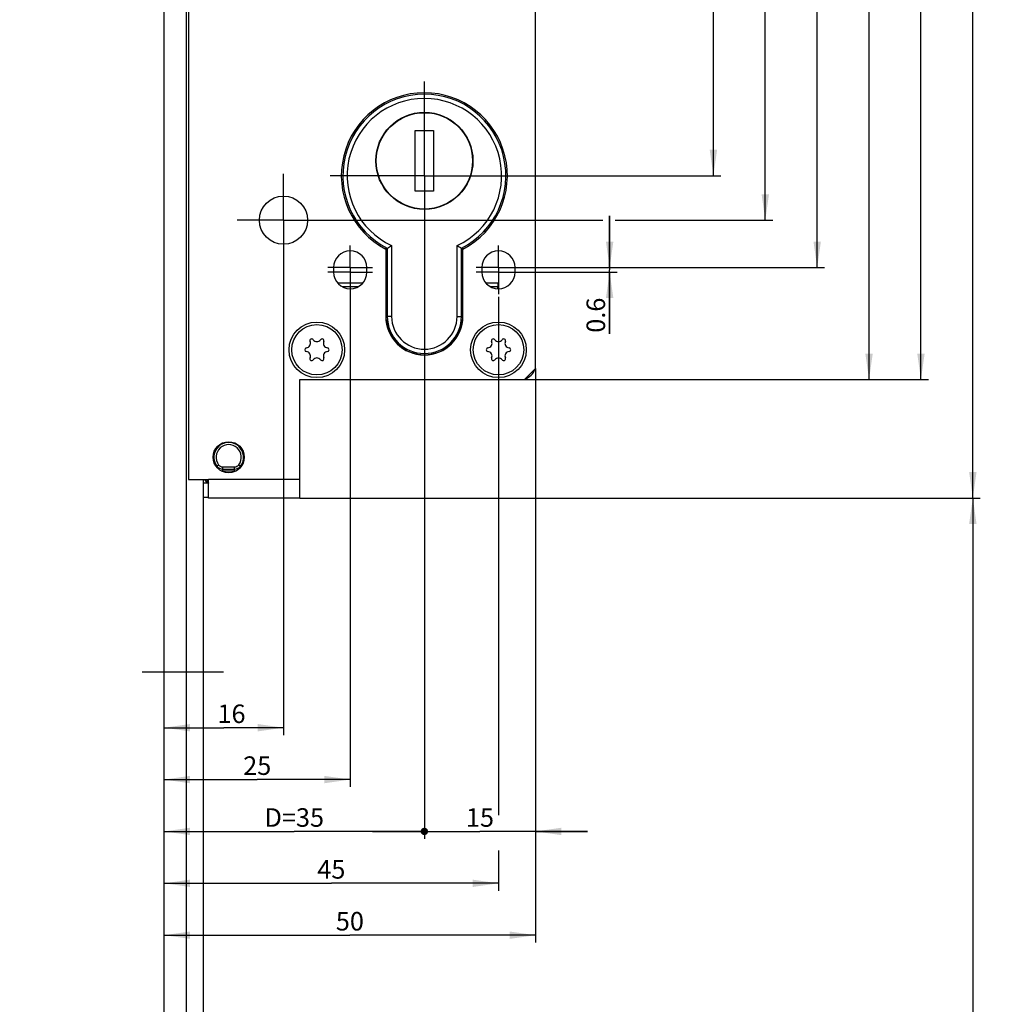
# Model space of a CAD drawing. Units: millimetres. Extents: x 6 to 270, y 10 to 2461.
# Drawn here: x 27 to 159, y 977 to 1110 of the extents above; entities that cross this region are included whole.
import ezdxf

# ---------------------------------------------------------------- set-up
doc = ezdxf.new("R2010")
doc.units = ezdxf.units.MM
doc.header["$LTSCALE"] = 161.007407
doc.linetypes.add('CENTER', pattern=[0.6, 0.375, -0.075, 0.075, -0.075])
doc.layers.get('0').update_dxf_attribs({"linetype": 'CONTINUOUS'})
for name, color, linetype in [('91391845R00_BL17', 7, 'CONTINUOUS'), ('93375604000_BL53', 7, 'CONTINUOUS'), ('93377702000_BL54', 7, 'CONTINUOUS'), ('94452603000_BL2', 7, 'CONTINUOUS'), ('94639601000_BL33', 7, 'CONTINUOUS'), ('SUWN07008_A3_1_DR7655_BL16', 7, 'CONTINUOUS'), ('X01822001_BL67', 7, 'CONTINUOUS'), ('X01822001_BL70', 7, 'CONTINUOUS'), ('X16140010_BL51', 7, 'CONTINUOUS'), ('X16240000_BL50', 7, 'CONTINUOUS'), ('X16918010_BL52', 7, 'CONTINUOUS'), ('X16934000_BL87', 7, 'CONTINUOUS')]:
    doc.layers.add(name, color=color, linetype=linetype)
doc.styles.get("Standard").update_dxf_attribs({"font": 'arialuni.ttf'})
doc.dimstyles.new('DIMSTYLE_1', dxfattribs={"dimtxt": 2.5, "dimasz": 3.5, "dimexe": 1, "dimexo": 0, "dimtad": 1, "dimdec": 3, "dimdsep": 46, "dimtxsty": 'STANDARD', "dimblk": '_FILLED', "dimblk1": '_FILLED', "dimblk2": '_FILLED', "dimcen": 0.09, "dimclrt": 5, "dimadec": 3, "dimazin": 2, "dimtp": 0.1, "dimtm": 0.1, "dimtfac": 1, "dimtdec": 3, "dimtofl": 0, "dimtmove": 0, "dimatfit": 3, "dimldrblk": '_FILLED', "dimfxl": 1, "dimtolj": 1, "dimarcsym": 0})
doc.dimstyles.new('DIMSTYLE_2', dxfattribs={"dimtxt": 2.5, "dimasz": 3.5, "dimexe": 1, "dimexo": 0, "dimtad": 1, "dimdec": 3, "dimdsep": 46, "dimtxsty": 'STANDARD', "dimblk": '_FILLED', "dimblk1": '_FILLED', "dimblk2": '_FILLED', "dimcen": 0.09, "dimclrt": 5, "dimadec": 3, "dimazin": 2, "dimtp": 0.2, "dimtm": 0.2, "dimtfac": 1, "dimtdec": 3, "dimtofl": 0, "dimtmove": 0, "dimatfit": 3, "dimldrblk": '_FILLED', "dimfxl": 1, "dimtolj": 1, "dimarcsym": 0})
doc.dimstyles.new('DIMSTYLE_3', dxfattribs={"dimtxt": 2.5, "dimasz": 3.5, "dimexe": 1, "dimexo": 0, "dimtad": 1, "dimdec": 3, "dimdsep": 46, "dimtxsty": 'STANDARD', "dimblk": '_FILLED', "dimblk1": '_FILLED', "dimblk2": '_FILLED', "dimcen": 0.09, "dimclrt": 5, "dimadec": 3, "dimazin": 2, "dimtp": 0.8, "dimtm": 0.8, "dimtfac": 1, "dimtdec": 3, "dimtofl": 0, "dimtmove": 0, "dimatfit": 3, "dimldrblk": '_FILLED', "dimfxl": 1, "dimtolj": 1, "dimarcsym": 0})
doc.dimstyles.new('DIMSTYLE_4', dxfattribs={"dimtxt": 2.5, "dimasz": 3.5, "dimexe": 1, "dimexo": 0, "dimtad": 1, "dimdec": 3, "dimdsep": 46, "dimtxsty": 'STANDARD', "dimblk": '_FILLED', "dimblk1": '_FILLED', "dimblk2": '_FILLED', "dimcen": 0.09, "dimclrt": 5, "dimadec": 3, "dimazin": 2, "dimtp": 0.3, "dimtm": 0.3, "dimtfac": 1, "dimtdec": 3, "dimtofl": 0, "dimtmove": 0, "dimatfit": 3, "dimldrblk": '_FILLED', "dimfxl": 1, "dimtolj": 1, "dimarcsym": 0})
doc.dimstyles.new('DIMSTYLE_5', dxfattribs={"dimtxt": 2.5, "dimasz": 3.5, "dimexe": 1, "dimexo": 0, "dimtad": 1, "dimdec": 0, "dimdsep": 46, "dimtxsty": 'STANDARD', "dimblk": '_FILLED', "dimblk1": '_FILLED', "dimblk2": '_FILLED', "dimcen": 0.09, "dimclrt": 5, "dimadec": 3, "dimazin": 2, "dimtp": 0.5, "dimtm": 0.5, "dimtfac": 1, "dimtdec": 0, "dimtofl": 0, "dimtmove": 0, "dimatfit": 3, "dimldrblk": '_FILLED', "dimfxl": 1, "dimtolj": 1, "dimarcsym": 0})
doc.dimstyles.new('DIMSTYLE_7', dxfattribs={"dimtxt": 2.5, "dimasz": 3.5, "dimexe": 1, "dimexo": 0, "dimtad": 1, "dimdec": 0, "dimdsep": 46, "dimtxsty": 'STANDARD', "dimblk": '_FILLED', "dimblk1": '_FILLED', "dimblk2": '_FILLED', "dimcen": 0.09, "dimclrt": 5, "dimadec": 3, "dimazin": 2, "dimtp": 0.3, "dimtm": 0.3, "dimtfac": 1, "dimtdec": 0, "dimtofl": 0, "dimtmove": 0, "dimatfit": 3, "dimldrblk": '_FILLED', "dimfxl": 1, "dimtolj": 1, "dimarcsym": 0})
doc.dimstyles.new('DIMSTYLE_8', dxfattribs={"dimtxt": 2.5, "dimasz": 3.5, "dimexe": 1, "dimexo": 0, "dimtad": 1, "dimdec": 3, "dimdsep": 46, "dimtxsty": 'STANDARD', "dimblk": '_FILLED', "dimblk1": '_FILLED', "dimblk2": '_FILLED', "dimcen": 0.09, "dimclrt": 5, "dimadec": 3, "dimazin": 2, "dimtp": 0.5, "dimtm": 0.5, "dimtfac": 1, "dimtdec": 3, "dimtofl": 0, "dimtmove": 0, "dimatfit": 3, "dimldrblk": '_FILLED', "dimfxl": 1, "dimtolj": 1, "dimarcsym": 0})
doc.dimstyles.new('DIMSTYLE_9', dxfattribs={"dimtxt": 2.5, "dimasz": 3.5, "dimexe": 1, "dimexo": 0, "dimtad": 1, "dimdec": 0, "dimdsep": 46, "dimtxsty": 'STANDARD', "dimblk": '_FILLED', "dimblk1": '_FILLED', "dimblk2": '_FILLED', "dimcen": 0.09, "dimclrt": 5, "dimadec": 3, "dimazin": 2, "dimtp": 0.2, "dimtm": 0.2, "dimtfac": 1, "dimtdec": 0, "dimtofl": 0, "dimtmove": 0, "dimatfit": 3, "dimldrblk": '_FILLED', "dimfxl": 1, "dimtolj": 1, "dimarcsym": 0})

# ---------------------------------------------------------------- blocks, each defined once
blk = doc.blocks.new('_FILLED')
at = {"color": 0, "linetype": 'BYBLOCK'}
blk.add_solid([(0, 0), (-1, 0.143), (-1, -0.143)], dxfattribs=at)
blk = doc.blocks.new('*D5')
at = {"color": 2, "linetype": 'CONTINUOUS'}
for p, q in [((55.27, 1294.12), (156.47, 1294.12)), ((155.47, 1294.12), (155.47, 1169.67)), ((155.47, 1045.22), (155.47, 1169.67)), ((64.67, 1045.22), (156.47, 1045.22))]:
    blk.add_line(p, q, dxfattribs=at)
at = {"color": 2, "linetype": 'CONTINUOUS', "xscale": 3.5, "yscale": 3.5, "zscale": 3.5}
for p, rotation in [((155.47, 1294.12), 90), ((155.47, 1045.22), 270)]:
    blk.add_blockref('_FILLED', p, dxfattribs=dict(at, rotation=rotation))
at = {"color": 5, "linetype": 'CONTINUOUS', "insert": (152.35, 1169.67), "char_height": 2.5, "width": 5.8489, "attachment_point": 2, "rotation": 90, "line_spacing_factor": 0.9}
blk.add_mtext('249', dxfattribs=at)
blk = doc.blocks.new('*D15')
at = {"color": 2, "linetype": 'CONTINUOUS'}
for p, q in [((96.47, 1263.22), (133.58, 1263.22)), ((135.18, 1263.22), (142.47, 1263.22)), ((141.47, 1263.22), (141.47, 1162.22)), ((141.47, 1061.22), (141.47, 1162.22)), ((94.97, 1061.22), (142.47, 1061.22))]:
    blk.add_line(p, q, dxfattribs=at)
at = {"color": 2, "linetype": 'CONTINUOUS', "xscale": 3.5, "yscale": 3.5, "zscale": 3.5}
for p, rotation in [((141.47, 1263.22), 90), ((141.47, 1061.22), 270)]:
    blk.add_blockref('_FILLED', p, dxfattribs=dict(at, rotation=rotation))
at = {"color": 5, "linetype": 'CONTINUOUS', "insert": (138.35, 1162.22), "char_height": 2.5, "width": 5.8489, "attachment_point": 2, "rotation": 90, "line_spacing_factor": 0.9}
blk.add_mtext('202', dxfattribs=at)
blk = doc.blocks.new('*D16')
at = {"color": 2, "linetype": 'CONTINUOUS'}
for p, q in [((66.77, 1286.72), (149.47, 1286.72)), ((148.47, 1286.72), (148.47, 1173.97)), ((148.47, 1061.22), (148.47, 1173.97)), ((94.97, 1061.22), (149.47, 1061.22))]:
    blk.add_line(p, q, dxfattribs=at)
at = {"color": 2, "linetype": 'CONTINUOUS', "xscale": 3.5, "yscale": 3.5, "zscale": 3.5}
for p, rotation in [((148.47, 1286.72), 90), ((148.47, 1061.22), 270)]:
    blk.add_blockref('_FILLED', p, dxfattribs=dict(at, rotation=rotation))
at = {"color": 5, "linetype": 'CONTINUOUS', "insert": (145.35, 1173.97), "char_height": 2.5, "width": 8.7687, "attachment_point": 2, "rotation": 90, "line_spacing_factor": 0.9}
blk.add_mtext('225.5', dxfattribs=at)
blk = doc.blocks.new('*D17')
at = {"color": 2, "linetype": 'CONTINUOUS'}
for p, q in [((119.59, 1182.72), (121.47, 1182.72)), ((120.47, 1182.72), (120.47, 1135.72)), ((120.47, 1088.72), (120.47, 1135.72)), ((94.17, 1088.72), (121.47, 1088.72))]:
    blk.add_line(p, q, dxfattribs=at)
at = {"color": 2, "linetype": 'CONTINUOUS', "xscale": 3.5, "yscale": 3.5, "zscale": 3.5}
for p, rotation in [((120.47, 1182.72), 90), ((120.47, 1088.72), 270)]:
    blk.add_blockref('_FILLED', p, dxfattribs=dict(at, rotation=rotation))
at = {"color": 5, "linetype": 'CONTINUOUS', "insert": (117.35, 1135.72), "char_height": 2.5, "width": 8.2743, "attachment_point": 2, "rotation": 90, "line_spacing_factor": 0.9}
blk.add_mtext('E=94', dxfattribs=at)
blk = doc.blocks.new('*D18')
at = {"color": 2, "linetype": 'CONTINUOUS'}
for p, q in [((119.34, 1182.72), (128.47, 1182.72)), ((127.47, 1182.72), (127.47, 1132.72)), ((127.47, 1082.72), (127.47, 1132.72)), ((68.15, 1082.72), (105.55, 1082.72)), ((107.2, 1082.72), (128.47, 1082.72))]:
    blk.add_line(p, q, dxfattribs=at)
at = {"color": 2, "linetype": 'CONTINUOUS', "xscale": 3.5, "yscale": 3.5, "zscale": 3.5}
for p, rotation in [((127.47, 1182.72), 90), ((127.47, 1082.72), 270)]:
    blk.add_blockref('_FILLED', p, dxfattribs=dict(at, rotation=rotation))
at = {"color": 5, "linetype": 'CONTINUOUS', "insert": (124.35, 1132.72), "char_height": 2.5, "width": 5.8489, "attachment_point": 2, "rotation": 90, "line_spacing_factor": 0.9}
blk.add_mtext('100', dxfattribs=at)
blk = doc.blocks.new('*D19')
at = {"color": 2, "linetype": 'CONTINUOUS'}
for p, q in [((98.54, 1182.72), (102.48, 1182.72)), ((107.16, 1182.72), (109.75, 1182.72)), ((114.34, 1182.72), (135.47, 1182.72)), ((134.47, 1182.72), (134.47, 1129.52)), ((134.47, 1076.32), (134.47, 1129.52)), ((93.65, 1076.32), (135.47, 1076.32))]:
    blk.add_line(p, q, dxfattribs=at)
at = {"color": 2, "linetype": 'CONTINUOUS', "xscale": 3.5, "yscale": 3.5, "zscale": 3.5}
for p, rotation in [((134.47, 1182.72), 90), ((134.47, 1076.32), 270)]:
    blk.add_blockref('_FILLED', p, dxfattribs=dict(at, rotation=rotation))
at = {"color": 5, "linetype": 'CONTINUOUS', "insert": (131.35, 1129.52), "char_height": 2.5, "width": 8.7687, "attachment_point": 2, "rotation": 90, "line_spacing_factor": 0.9}
blk.add_mtext('106.4', dxfattribs=at)
blk = doc.blocks.new('*D20')
at = {"color": 2, "linetype": 'CONTINUOUS'}
for p, q in [((106.47, 1076.32), (106.47, 1083.32)), ((106.47, 1083.32), (106.47, 1076.02)), ((93.43, 1076.32), (107.47, 1076.32)), ((94.16, 1075.72), (107.47, 1075.72)), ((106.47, 1067.39), (106.47, 1076.02)), ((106.47, 1075.72), (106.47, 1067.39))]:
    blk.add_line(p, q, dxfattribs=at)
at = {"color": 2, "linetype": 'CONTINUOUS', "xscale": 3.5, "yscale": 3.5, "zscale": 3.5}
for p, rotation in [((106.47, 1076.32), 270), ((106.47, 1075.72), 90)]:
    blk.add_blockref('_FILLED', p, dxfattribs=dict(at, rotation=rotation))
at = {"color": 5, "linetype": 'CONTINUOUS', "insert": (103.35, 1072.26), "char_height": 2.5, "width": 4.8694, "attachment_point": 3, "rotation": 90, "line_spacing_factor": 0.9}
blk.add_mtext('0.6', dxfattribs=at)
blk = doc.blocks.new('*D21')
at = {"color": 2, "linetype": 'CONTINUOUS'}
for p, q in [((62.47, 1077.27), (62.47, 1013.22)), ((46.37, 1014.22), (54.42, 1014.22)), ((62.47, 1014.22), (54.42, 1014.22))]:
    blk.add_line(p, q, dxfattribs=at)
at = {"color": 2, "linetype": 'CONTINUOUS', "xscale": 3.5, "yscale": 3.5, "zscale": 3.5, "rotation": 180}
blk.add_blockref('_FILLED', (46.37, 1014.22), dxfattribs=at)
at = {"color": 2, "linetype": 'CONTINUOUS', "xscale": 3.5, "yscale": 3.5, "zscale": 3.5}
blk.add_blockref('_FILLED', (62.47, 1014.22), dxfattribs=at)
at = {"color": 5, "linetype": 'CONTINUOUS', "insert": (55.45, 1017.35), "char_height": 2.5, "width": 3.8993, "attachment_point": 2, "line_spacing_factor": 0.9}
blk.add_mtext('16', dxfattribs=at)
blk = doc.blocks.new('*D22')
at = {"color": 2, "linetype": 'CONTINUOUS'}
for p, q in [((71.47, 1072.69), (71.47, 1006.22)), ((46.37, 1007.22), (58.92, 1007.22)), ((71.47, 1007.22), (58.92, 1007.22))]:
    blk.add_line(p, q, dxfattribs=at)
at = {"color": 2, "linetype": 'CONTINUOUS', "xscale": 3.5, "yscale": 3.5, "zscale": 3.5, "rotation": 180}
blk.add_blockref('_FILLED', (46.37, 1007.22), dxfattribs=at)
at = {"color": 2, "linetype": 'CONTINUOUS', "xscale": 3.5, "yscale": 3.5, "zscale": 3.5}
blk.add_blockref('_FILLED', (71.47, 1007.22), dxfattribs=at)
at = {"color": 5, "linetype": 'CONTINUOUS', "insert": (58.92, 1010.35), "char_height": 2.5, "width": 3.8993, "attachment_point": 2, "line_spacing_factor": 0.9}
blk.add_mtext('25', dxfattribs=at)
blk = doc.blocks.new('_DOT')
at = {"color": 0, "linetype": 'BYBLOCK'}
blk.add_line((-0.143, 0), (-1, 0), dxfattribs=at)
at = {"color": 0, "linetype": 'BYBLOCK', "const_width": 0.143}
blk.add_lwpolyline([(-0.071, 0, 1), (0.071, 0, 1)], format="xyb", close=True, dxfattribs=at)
blk = doc.blocks.new('*D23')
at = {"color": 2, "linetype": 'CONTINUOUS'}
for p, q in [((81.47, 1063.45), (81.47, 999.22)), ((46.37, 1000.22), (63.92, 1000.22)), ((81.47, 1000.22), (63.92, 1000.22))]:
    blk.add_line(p, q, dxfattribs=at)
at = {"color": 2, "linetype": 'CONTINUOUS', "xscale": 3.5, "yscale": 3.5, "zscale": 3.5, "rotation": 180}
blk.add_blockref('_FILLED', (46.37, 1000.22), dxfattribs=at)
at = {"color": 2, "linetype": 'CONTINUOUS', "xscale": 3.5, "yscale": 3.5, "zscale": 3.5}
blk.add_blockref('_DOT', (81.47, 1000.22), dxfattribs=at)
at = {"color": 5, "linetype": 'CONTINUOUS', "insert": (63.92, 1003.35), "char_height": 2.5, "width": 8.4701, "attachment_point": 2, "line_spacing_factor": 0.9}
blk.add_mtext('D=35', dxfattribs=at)
blk = doc.blocks.new('*D24')
at = {"color": 2, "linetype": 'CONTINUOUS'}
for p, q in [((81.47, 1063.45), (81.47, 999.22)), ((96.47, 1062.72), (96.47, 999.22)), ((81.47, 1000.22), (74.47, 1000.22)), ((74.47, 1000.22), (88.97, 1000.22)), ((103.47, 1000.22), (88.97, 1000.22)), ((96.47, 1000.22), (103.47, 1000.22))]:
    blk.add_line(p, q, dxfattribs=at)
at = {"color": 2, "linetype": 'CONTINUOUS', "xscale": 3.5, "yscale": 3.5, "zscale": 3.5}
blk.add_blockref('_DOT', (81.47, 1000.22), dxfattribs=at)
at = {"color": 2, "linetype": 'CONTINUOUS', "xscale": 3.5, "yscale": 3.5, "zscale": 3.5, "rotation": 180}
blk.add_blockref('_FILLED', (96.47, 1000.22), dxfattribs=at)
at = {"color": 5, "linetype": 'CONTINUOUS', "insert": (88.97, 1003.35), "char_height": 2.5, "width": 3.8993, "attachment_point": 2, "line_spacing_factor": 0.9}
blk.add_mtext('15', dxfattribs=at)
blk = doc.blocks.new('*D25')
at = {"color": 2, "linetype": 'CONTINUOUS'}
for p, q in [((91.47, 1072.38), (91.47, 1002.41)), ((91.47, 997.66), (91.47, 992.22)), ((46.37, 993.22), (68.92, 993.22)), ((91.47, 993.22), (68.92, 993.22))]:
    blk.add_line(p, q, dxfattribs=at)
at = {"color": 2, "linetype": 'CONTINUOUS', "xscale": 3.5, "yscale": 3.5, "zscale": 3.5, "rotation": 180}
blk.add_blockref('_FILLED', (46.37, 993.22), dxfattribs=at)
at = {"color": 2, "linetype": 'CONTINUOUS', "xscale": 3.5, "yscale": 3.5, "zscale": 3.5}
blk.add_blockref('_FILLED', (91.47, 993.22), dxfattribs=at)
at = {"color": 5, "linetype": 'CONTINUOUS', "insert": (68.92, 996.35), "char_height": 2.5, "width": 3.8993, "attachment_point": 2, "line_spacing_factor": 0.9}
blk.add_mtext('45', dxfattribs=at)
blk = doc.blocks.new('*D26')
at = {"color": 2, "linetype": 'CONTINUOUS'}
for p, q in [((96.47, 1062.72), (96.47, 985.22)), ((46.37, 986.22), (71.42, 986.22)), ((96.47, 986.22), (71.42, 986.22))]:
    blk.add_line(p, q, dxfattribs=at)
at = {"color": 2, "linetype": 'CONTINUOUS', "xscale": 3.5, "yscale": 3.5, "zscale": 3.5, "rotation": 180}
blk.add_blockref('_FILLED', (46.37, 986.22), dxfattribs=at)
at = {"color": 2, "linetype": 'CONTINUOUS', "xscale": 3.5, "yscale": 3.5, "zscale": 3.5}
blk.add_blockref('_FILLED', (96.47, 986.22), dxfattribs=at)
at = {"color": 5, "linetype": 'CONTINUOUS', "insert": (71.42, 989.35), "char_height": 2.5, "width": 3.8993, "attachment_point": 2, "line_spacing_factor": 0.9}
blk.add_mtext('50', dxfattribs=at)
blk = doc.blocks.new('*D27')
at = {"color": 2, "linetype": 'CONTINUOUS'}
for p, q in [((64.67, 1045.22), (156.47, 1045.22)), ((155.47, 1045.22), (155.47, 763.97)), ((155.47, 482.72), (155.47, 763.97)), ((74.27, 482.72), (156.47, 482.72))]:
    blk.add_line(p, q, dxfattribs=at)
at = {"color": 2, "linetype": 'CONTINUOUS', "xscale": 3.5, "yscale": 3.5, "zscale": 3.5}
for p, rotation in [((155.47, 1045.22), 90), ((155.47, 482.72), 270)]:
    blk.add_blockref('_FILLED', p, dxfattribs=dict(at, rotation=rotation))
at = {"color": 5, "linetype": 'CONTINUOUS', "insert": (152.35, 763.97), "char_height": 2.5, "width": 8.7687, "attachment_point": 2, "rotation": 90, "line_spacing_factor": 0.9}
blk.add_mtext('562.5', dxfattribs=at)
blk = doc.blocks.new('*D29')
at = {"color": 2, "linetype": 'CONTINUOUS'}
for p, q in [((90.77, 379.22), (90.77, 351.72)), ((46.37, 352.72), (68.57, 352.72)), ((90.77, 352.72), (68.57, 352.72))]:
    blk.add_line(p, q, dxfattribs=at)
at = {"color": 2, "linetype": 'CONTINUOUS', "xscale": 3.5, "yscale": 3.5, "zscale": 3.5}
for p, rotation in [((46.37, 352.72), 180), ((90.77, 352.72), 360)]:
    blk.add_blockref('_FILLED', p, dxfattribs=dict(at, rotation=rotation))
at = {"color": 5, "linetype": 'CONTINUOUS', "insert": (68.57, 355.85), "char_height": 2.5, "width": 6.819, "attachment_point": 2, "line_spacing_factor": 0.9}
blk.add_mtext('44.4', dxfattribs=at)
blk = doc.blocks.new('*D30')
at = {"color": 2, "linetype": 'CONTINUOUS'}
for p, q in [((26.87, 409.27), (26.87, 351.72)), ((26.87, 352.72), (36.62, 352.72)), ((46.37, 352.72), (36.62, 352.72))]:
    blk.add_line(p, q, dxfattribs=at)
at = {"color": 2, "linetype": 'CONTINUOUS', "xscale": 3.5, "yscale": 3.5, "zscale": 3.5, "rotation": 180}
blk.add_blockref('_FILLED', (26.87, 352.72), dxfattribs=at)
at = {"color": 2, "linetype": 'CONTINUOUS', "xscale": 3.5, "yscale": 3.5, "zscale": 3.5}
blk.add_blockref('_FILLED', (46.37, 352.72), dxfattribs=at)
at = {"color": 5, "linetype": 'CONTINUOUS', "insert": (36.62, 355.85), "char_height": 2.5, "width": 6.819, "attachment_point": 2, "line_spacing_factor": 0.9}
blk.add_mtext('19.5', dxfattribs=at)
blk = doc.blocks.new('94452603000_BL2', base_point=(131.88, 1261.89))
at = {"layer": '94452603000_BL2', "color": 7, "linetype": 'CONTINUOUS'}
for p, q in [((46.37, 162.72), (46.37, 2447.72)), ((49.37, 162.72), (49.37, 2447.72))]:
    blk.add_line(p, q, dxfattribs=at)
blk = doc.blocks.new('SUWN07008_A3_1_DR7655_BL16', base_point=(126.91, 1021.72))
at = {"layer": 'SUWN07008_A3_1_DR7655_BL16', "color": 7, "linetype": 'CENTER'}
for p, q in [((205.39, 1021.72), (205.39, 1026.79)), ((54.37, 1021.72), (43.37, 1021.72)), ((205.39, 1021.72), (200.33, 1021.72)), ((205.39, 1021.72), (210.46, 1021.72)), ((205.39, 1021.72), (205.39, 1016.66))]:
    blk.add_line(p, q, dxfattribs=at)
blk = doc.blocks.new('91391845R00_BL17', base_point=(139.92, 1071.72))
at = {"layer": '91391845R00_BL17', "color": 7, "linetype": 'CONTINUOUS'}
for p, q in [((73.15, 1074.22), (69.8, 1074.22)), ((76.47, 1074.22), (76.27, 1074.22)), ((86.67, 1074.22), (86.47, 1074.22)), ((91.37, 1074.22), (89.8, 1074.22)), ((91.37, 1074.22), (91.37, 1073.48)), ((91.37, 1073.48), (91.37, 1073.73)), ((205.14, 1074.32), (205.64, 1074.32)), ((205.14, 1069.12), (205.14, 1074.32)), ((205.64, 1069.12), (205.64, 1074.32)), ((202.79, 1071.97), (207.99, 1071.97)), ((202.79, 1071.97), (202.79, 1071.47)), ((202.79, 1071.47), (207.99, 1071.47)), ((205.14, 1071.97), (205.64, 1071.47)), ((205.14, 1071.47), (205.64, 1071.97)), ((205.64, 1071.72), (205.14, 1071.72)), ((205.39, 1071.47), (205.39, 1071.97)), ((207.99, 1071.97), (207.99, 1071.47)), ((76.5, 1069.22), (76.3, 1069.22)), ((86.65, 1069.22), (86.44, 1069.22)), ((205.14, 1069.12), (205.64, 1069.12))]:
    blk.add_line(p, q, dxfattribs=at)
at = {"layer": '91391845R00_BL17', "color": 2, "linetype": 'CONTINUOUS'}
for p, q in [((72.52, 1073.73), (70.43, 1073.73)), ((76.47, 1073.73), (76.27, 1073.73)), ((86.67, 1073.73), (86.47, 1073.73)), ((91.37, 1073.73), (90.43, 1073.73)), ((76.47, 1069.71), (76.27, 1069.71)), ((86.67, 1069.71), (86.47, 1069.71))]:
    blk.add_line(p, q, dxfattribs=at)
at = {"layer": '91391845R00_BL17', "color": 7, "linetype": 'CONTINUOUS'}
blk.add_circle((205.39, 1071.72), 4.65, dxfattribs=at)
blk = doc.blocks.new('94639601000_BL33', base_point=(128.88, 632.39))
at = {"layer": '94639601000_BL33', "color": 7, "linetype": 'CONTINUOUS'}
blk.add_line((51.67, 482.72), (51.67, 1047.72), dxfattribs=at)
blk = doc.blocks.new('X16240000_BL50', base_point=(61.94, 701.64))
at = {"layer": 'X16240000_BL50', "color": 3, "linetype": 'CONTINUOUS'}
for p, q in [((96.47, 1062.72), (96.47, 1263.22)), ((49.67, 1182.22), (49.67, 1047.72)), ((76.27, 1078.8), (76.27, 1069.72)), ((86.67, 1069.72), (86.67, 1078.8)), ((69.22, 1076.32), (69.22, 1075.72)), ((73.72, 1075.72), (73.72, 1076.32)), ((89.22, 1076.32), (89.22, 1075.72)), ((93.72, 1075.72), (93.72, 1076.32)), ((94.97, 1061.22), (96.47, 1062.72)), ((64.67, 1061.22), (94.97, 1061.22)), ((64.67, 1045.22), (64.67, 1061.22)), ((49.67, 1047.72), (52.37, 1047.72)), ((52.37, 1045.22), (52.37, 1047.72)), ((64.67, 1045.22), (52.37, 1045.22))]:
    blk.add_line(p, q, dxfattribs=at)
at = {"layer": 'X16240000_BL50', "color": 7, "linetype": 'CENTER'}
for p, q in [((62.47, 1082.72), (62.47, 1088.97)), ((62.47, 1082.72), (56.22, 1082.72)), ((62.47, 1082.72), (68.72, 1082.72)), ((62.47, 1082.72), (62.47, 1076.47)), ((71.47, 1076.32), (71.47, 1079.32)), ((91.47, 1076.32), (91.47, 1079.32)), ((71.47, 1076.32), (68.47, 1076.32)), ((71.47, 1075.72), (68.47, 1075.72)), ((71.47, 1076.32), (74.47, 1076.32)), ((71.47, 1076.32), (71.47, 1073.32)), ((71.47, 1075.72), (74.47, 1075.72)), ((91.47, 1076.32), (88.47, 1076.32)), ((91.47, 1075.72), (88.47, 1075.72)), ((91.47, 1076.32), (94.47, 1076.32)), ((91.47, 1076.32), (91.47, 1073.32)), ((91.47, 1075.72), (94.47, 1075.72)), ((71.47, 1073.32), (71.47, 1072.72)), ((91.47, 1073.32), (91.47, 1072.72))]:
    blk.add_line(p, q, dxfattribs=at)
at = {"layer": 'X16240000_BL50', "color": 9, "linetype": 'CONTINUOUS'}
blk.add_line((64.67, 1047.72), (52.37, 1047.72), dxfattribs=at)
at = {"layer": 'X16240000_BL50', "color": 3, "linetype": 'CONTINUOUS'}
for centre, radius in [((62.47, 1082.72), 3.25), ((66.97, 1065.22), 3.75), ((91.47, 1065.22), 3.75), ((55.07, 1050.72), 2.1)]:
    blk.add_circle(centre, radius, dxfattribs=at)
for centre, radius, start, end in [((81.47, 1088.72), 11.2, 297.664, 242.336), ((71.47, 1076.32), 2.25, 0, 180), ((91.47, 1076.32), 2.25, 0, 180), ((71.47, 1075.72), 2.25, 180, 360), ((91.47, 1075.72), 2.25, 180, 360), ((81.47, 1069.72), 5.2, 180, 360)]:
    blk.add_arc(centre, radius, start, end, dxfattribs=at)
blk = doc.blocks.new('X16140010_BL51', base_point=(70.16, 700.68))
at = {"layer": 'X16140010_BL51', "color": 7, "linetype": 'CONTINUOUS'}
for p, q in [((73.28, 1081.1), (73.28, 1081.41)), ((89.67, 1081.1), (89.67, 1081.41)), ((76.3, 1078.8), (76.3, 1079.03)), ((86.65, 1078.8), (86.65, 1079.03))]:
    blk.add_line(p, q, dxfattribs=at)
at = {"layer": 'X16140010_BL51', "color": 3, "linetype": 'CONTINUOUS'}
for p, q in [((76.3, 1078.79), (76.27, 1078.8)), ((76.3, 1074.22), (76.3, 1078.79)), ((86.67, 1078.8), (86.65, 1078.79)), ((86.65, 1074.22), (86.65, 1078.79)), ((51.67, 1045.32), (52.37, 1045.32))]:
    blk.add_line(p, q, dxfattribs=at)
at = {"layer": 'X16140010_BL51', "color": 9, "linetype": 'CONTINUOUS'}
for p, q in [((76.27, 1075.84), (76.3, 1075.84)), ((86.65, 1075.84), (86.67, 1075.84))]:
    blk.add_line(p, q, dxfattribs=at)
at = {"layer": 'X16140010_BL51', "color": 3, "linetype": 'CONTINUOUS'}
blk.add_arc((81.47, 1069.72), 5.17, 185.5482, 354.4518, dxfattribs=at)
at = {"layer": 'X16140010_BL51', "color": 7, "linetype": 'CONTINUOUS'}
for points, knots in [([(72.82, 1081.94), (72.76, 1081.99), (72.54, 1082.15), (72.33, 1082.33), (72.19, 1082.47)], [0, 0, 0, 0, 0.264032, 1, 1, 1, 1]), ([(90.76, 1082.47), (90.71, 1082.43), (90.51, 1082.24), (90.29, 1082.07), (90.13, 1081.94)], [0, 0, 0, 0, 0.235793, 1, 1, 1, 1])]:
    blk.add_open_spline(points, degree=3, knots=knots, dxfattribs=at)
blk = doc.blocks.new('X16918010_BL52', base_point=(54.27, 1048.67))
at = {"layer": 'X16918010_BL52', "color": 9, "linetype": 'CONTINUOUS'}
for p, q in [((53.39, 1049.46), (53.71, 1049.7)), ((54.27, 1048.87), (54.27, 1049.42)), ((54.27, 1048.87), (55.87, 1048.87)), ((55.87, 1048.87), (55.87, 1049.42)), ((56.43, 1049.7), (56.75, 1049.46)), ((51.92, 1047.67), (51.92, 1047.72))]:
    blk.add_line(p, q, dxfattribs=at)
at = {"layer": 'X16918010_BL52', "color": 7, "linetype": 'CONTINUOUS'}
for p, q in [((54.27, 1049.42), (55.87, 1049.42)), ((54.27, 1049.12), (55.87, 1049.12)), ((52.37, 1047.22), (51.67, 1047.22)), ((52.17, 1047.47), (52.17, 1047.72))]:
    blk.add_line(p, q, dxfattribs=at)
for centre, radius, start, end in [((55.07, 1050.72), 2, 323.1301, 216.8699), ((55.07, 1050.72), 1.7, 323.1301, 216.8699), ((54.27, 1050.12), 1, 216.8699, 270), ((54.27, 1050.12), 0.7, 216.8699, 270), ((55.87, 1050.12), 0.7, 270, 323.1301), ((55.87, 1050.12), 1, 270, 323.1301), ((52.42, 1047.47), 0.25, 180, 258.4158)]:
    blk.add_arc(centre, radius, start, end, dxfattribs=at)
at = {"layer": 'X16918010_BL52', "color": 9, "linetype": 'CONTINUOUS'}
for centre, start, end in [((54.27, 1050.12), 259.3522, 270), ((55.87, 1050.12), 270, 280.6516)]:
    blk.add_arc(centre, 1.25, start, end, dxfattribs=at)
for points, knots in [([(52.17, 1047.47), (52.17, 1047.52), (52.1, 1047.64), (51.98, 1047.67), (51.92, 1047.67)], [0, 0, 0, 0, 0.45614, 1, 1, 1, 1]), ([(52.16, 1047.29), (52.1, 1047.32), (51.97, 1047.43), (51.92, 1047.58), (51.92, 1047.67)], [0, 0, 0, 0, 0.469654, 1, 1, 1, 1]), ([(52.17, 1047.47), (52.17, 1047.43), (52.23, 1047.34), (52.32, 1047.31), (52.37, 1047.3)], [0, 0, 0, 0, 0.444649, 1, 1, 1, 1])]:
    blk.add_open_spline(points, degree=3, knots=knots, dxfattribs=at)
blk.add_open_spline([(52.37, 1047.22), (52.3, 1047.23), (52.22, 1047.25), (52.16, 1047.29)], degree=3, dxfattribs=at)
blk = doc.blocks.new('93375604000_BL53', base_point=(81.47, 613.59))
at = {"layer": '93375604000_BL53', "color": 7, "linetype": 'CENTER'}
for q in [(81.47, 1101.42), (68.77, 1088.72), (94.17, 1088.72), (81.47, 1063.45)]:
    blk.add_line((81.47, 1088.72), q, dxfattribs=at)
at = {"layer": '93375604000_BL53', "color": 7, "linetype": 'CONTINUOUS'}
for p, q in [((77.05, 1079.28), (77.05, 1069.72)), ((85.89, 1069.72), (85.89, 1079.28)), ((76.47, 1078.92), (76.47, 1069.72)), ((86.47, 1069.72), (86.47, 1078.92))]:
    blk.add_line(p, q, dxfattribs=at)
at = {"layer": '93375604000_BL53', "color": 9, "linetype": 'CONTINUOUS'}
for p, q in [((77.05, 1069.72), (76.47, 1069.72)), ((85.89, 1069.72), (86.47, 1069.72))]:
    blk.add_line(p, q, dxfattribs=at)
at = {"layer": '93375604000_BL53', "color": 7, "linetype": 'CONTINUOUS'}
blk.add_circle((81.47, 1090.72), 6.55, dxfattribs=at)
for centre, radius, start, end in [((81.47, 1088.72), 11, 297.037, 242.9638), ((81.47, 1088.72), 10.42, 295.1087, 244.8922), ((55.38, 1113.41), 40.43, 301.4466, 302.4107), ((107.56, 1113.41), 40.43, 237.5894, 238.5535), ((81.47, 1069.72), 5, 180, 360), ((81.47, 1069.72), 4.42, 180, 360)]:
    blk.add_arc(centre, radius, start, end, dxfattribs=at)
blk = doc.blocks.new('93377702000_BL54', base_point=(81.47, 1090.72))
at = {"layer": '93377702000_BL54', "color": 7, "linetype": 'CONTINUOUS'}
for p, q in [((80.22, 1094.82), (82.72, 1094.82)), ((80.22, 1086.62), (80.22, 1094.82)), ((82.72, 1094.82), (82.72, 1086.62)), ((82.72, 1086.62), (80.22, 1086.62))]:
    blk.add_line(p, q, dxfattribs=at)
blk.add_circle((81.47, 1090.72), 6.5, dxfattribs=at)
blk = doc.blocks.new('X01822001_BL67', base_point=(91.47, 597.16))
at = {"layer": 'X01822001_BL67', "color": 7, "linetype": 'CONTINUOUS'}
blk.add_circle((91.47, 1065.22), 3.4, dxfattribs=at)
for centre, radius, start, end in [((89.99, 1066.08), 0.607, 275.2529, 24.7471), ((90.77, 1066.43), 0.25, 35.2529, 204.7471), ((91.47, 1066.93), 0.607, 215.2529, 324.7471), ((92.17, 1066.43), 0.25, 335.2529, 144.7471), ((92.95, 1066.08), 0.607, 155.2529, 264.7471), ((90.07, 1065.22), 0.25, 95.2529, 264.7471), ((89.99, 1064.37), 0.607, 335.2529, 84.7471), ((92.95, 1064.37), 0.607, 95.2529, 204.7471), ((92.87, 1065.22), 0.25, 275.2529, 84.7471), ((90.77, 1064.01), 0.25, 155.2529, 324.7471), ((91.47, 1063.51), 0.607, 35.2529, 144.7471), ((92.17, 1064.01), 0.25, 215.2529, 24.7471)]:
    blk.add_arc(centre, radius, start, end, dxfattribs=at)
blk = doc.blocks.new('X01822001_BL70', base_point=(66.97, 597.16))
at = {"layer": 'X01822001_BL70', "color": 7, "linetype": 'CONTINUOUS'}
blk.add_circle((66.97, 1065.22), 3.4, dxfattribs=at)
for centre, radius, start, end in [((65.49, 1066.08), 0.607, 275.2529, 24.7471), ((66.27, 1066.43), 0.25, 35.2529, 204.7471), ((66.97, 1066.93), 0.607, 215.2529, 324.7471), ((67.67, 1066.43), 0.25, 335.2529, 144.7471), ((68.45, 1066.08), 0.607, 155.2529, 264.7471), ((65.57, 1065.22), 0.25, 95.2529, 264.7471), ((65.49, 1064.37), 0.607, 335.2529, 84.7471), ((68.45, 1064.37), 0.607, 95.2529, 204.7471), ((68.37, 1065.22), 0.25, 275.2529, 84.7471), ((66.27, 1064.01), 0.25, 155.2529, 324.7471), ((66.97, 1063.51), 0.607, 35.2529, 144.7471), ((67.67, 1064.01), 0.25, 215.2529, 24.7471)]:
    blk.add_arc(centre, radius, start, end, dxfattribs=at)
blk = doc.blocks.new('X16934000_BL87', base_point=(95.78, 1062.27))
at = {"layer": 'X16934000_BL87', "color": 7, "linetype": 'CONTINUOUS'}
blk.add_arc((94.47, 1063.22), 2, 288, 342, dxfattribs=at)

msp = doc.modelspace()

# ---------------------------------------------------------------- block references
at = {"layer": '91391845R00_BL17'}
msp.add_blockref('91391845R00_BL17', (139.9182, 1071.7215), dxfattribs=at)
at = {"layer": '93375604000_BL53'}
msp.add_blockref('93375604000_BL53', (81.472, 613.5895), dxfattribs=at)
at = {"layer": '93377702000_BL54'}
msp.add_blockref('93377702000_BL54', (81.472, 1090.7215), dxfattribs=at)
at = {"layer": '94452603000_BL2'}
msp.add_blockref('94452603000_BL2', (131.8814, 1261.8926), dxfattribs=at)
at = {"layer": '94639601000_BL33'}
msp.add_blockref('94639601000_BL33', (128.8814, 632.3926), dxfattribs=at)
at = {"layer": 'SUWN07008_A3_1_DR7655_BL16'}
msp.add_blockref('SUWN07008_A3_1_DR7655_BL16', (126.9141, 1021.7215), dxfattribs=at)
at = {"layer": 'X01822001_BL67'}
msp.add_blockref('X01822001_BL67', (91.472, 597.164), dxfattribs=at)
at = {"layer": 'X01822001_BL70'}
msp.add_blockref('X01822001_BL70', (66.972, 597.164), dxfattribs=at)
at = {"layer": 'X16140010_BL51'}
msp.add_blockref('X16140010_BL51', (70.1647, 700.6771), dxfattribs=at)
at = {"layer": 'X16240000_BL50'}
msp.add_blockref('X16240000_BL50', (61.9373, 701.639), dxfattribs=at)
at = {"layer": 'X16918010_BL52'}
msp.add_blockref('X16918010_BL52', (54.272, 1048.6715), dxfattribs=at)
at = {"layer": 'X16934000_BL87'}
msp.add_blockref('X16934000_BL87', (95.781, 1062.2705), dxfattribs=at)

# ---------------------------------------------------------------- dimensions: what is measured, and where the dimension line sits
at = {"color": 2, "linetype": 'CONTINUOUS'}
dim = msp.add_linear_dim(base=(46.372, 352.7215), p1=(26.872, 409.2715), p2=(46.372, 2447.7215), dimstyle='DIMSTYLE_2', dxfattribs=at)
dim.commit()
dim.dimension.update_dxf_attribs({"geometry": '*D30', "text_midpoint": (36.7447, 352.7215), "dimtype": 160})
for base, p1, p2, angle, dimstyle, picture, middle in [((46.372, 352.7215), (90.772, 379.2215), (46.372, 2447.7215), 180, 'DIMSTYLE_4', '*D29', (68.5128, 352.7215)), ((155.472, 1294.1215), (64.672, 1045.2215), (55.2685, 1294.1215), 90, 'DIMSTYLE_5', '*D5', (155.472, 1169.6487)), ((148.472, 1286.7215), (94.972, 1061.2215), (66.772, 1286.7215), 90, 'DIMSTYLE_8', '*D16', (148.472, 1173.9522)), ((141.472, 1263.2215), (94.972, 1061.2215), (96.472, 1263.2215), 90, 'DIMSTYLE_8', '*D15', (141.472, 1162.1848)), ((127.472, 1082.7215), (119.3423, 1182.7215), (68.1538, 1082.7215), 270, 'DIMSTYLE_4', '*D18', (127.472, 1132.834)), ((134.472, 1076.3215), (98.5435, 1182.7215), (93.6533, 1076.3215), 270, 'DIMSTYLE_4', '*D19', (134.472, 1129.6281)), ((106.472, 1076.3215), (94.1554, 1075.7215), (93.4328, 1076.3215), 90, 'DIMSTYLE_1', '*D20', (106.472, 1069.8274)), ((46.372, 1014.2228), (62.472, 1077.271), (46.372, 162.7215), 180, 'DIMSTYLE_9', '*D21', (55.5665, 1014.2228)), ((46.372, 1007.2228), (71.472, 1072.6873), (46.372, 162.7215), 180, 'DIMSTYLE_9', '*D22', (58.9059, 1007.2228)), ((46.372, 993.2228), (91.472, 1072.3817), (46.372, 162.7215), 180, 'DIMSTYLE_7', '*D25', (68.8779, 993.2228)), ((46.372, 986.2228), (96.472, 1062.7215), (46.372, 162.7215), 180, 'DIMSTYLE_7', '*D26', (71.4152, 986.2228)), ((155.472, 1045.2215), (74.272, 482.7215), (64.672, 1045.2215), 90, 'DIMSTYLE_3', '*D27', (155.472, 763.9709))]:
    dim = msp.add_linear_dim(base=base, p1=p1, p2=p2, angle=angle, dimstyle=dimstyle, dxfattribs=at)
    dim.commit()
    dim.dimension.update_dxf_attribs({"geometry": picture, "text_midpoint": middle, "dimtype": 160})
dim = msp.add_linear_dim(base=(120.472, 1088.7215), p1=(121.472, 1182.7215), p2=(94.1729, 1088.7215), angle=270, text='E=<>', dimstyle='DIMSTYLE_4', dxfattribs=at)
dim.commit()
dim.dimension.update_dxf_attribs({"geometry": '*D17', "text_midpoint": (120.472, 1135.7215), "dimtype": 160})
dim = msp.add_linear_dim(base=(46.372, 1000.2228), p1=(81.472, 1063.4495), p2=(46.372, 162.7215), angle=180, text='D=<>', dimstyle='DIMSTYLE_7', override={"dimblk1": 'DOT', "dimsah": 1}, dxfattribs=at)
dim.commit()
dim.dimension.update_dxf_attribs({"geometry": '*D23', "text_midpoint": (63.922, 1000.2228), "dimtype": 160})
dim = msp.add_linear_dim(base=(96.472, 1000.2228), p1=(81.472, 1063.4495), p2=(96.472, 1062.7215), dimstyle='DIMSTYLE_2', override={"dimblk1": 'DOT', "dimsah": 1}, dxfattribs=at)
dim.commit()
dim.dimension.update_dxf_attribs({"geometry": '*D24', "text_midpoint": (89.0958, 1000.2228), "dimtype": 160})

doc.saveas('drawing.dxf')
